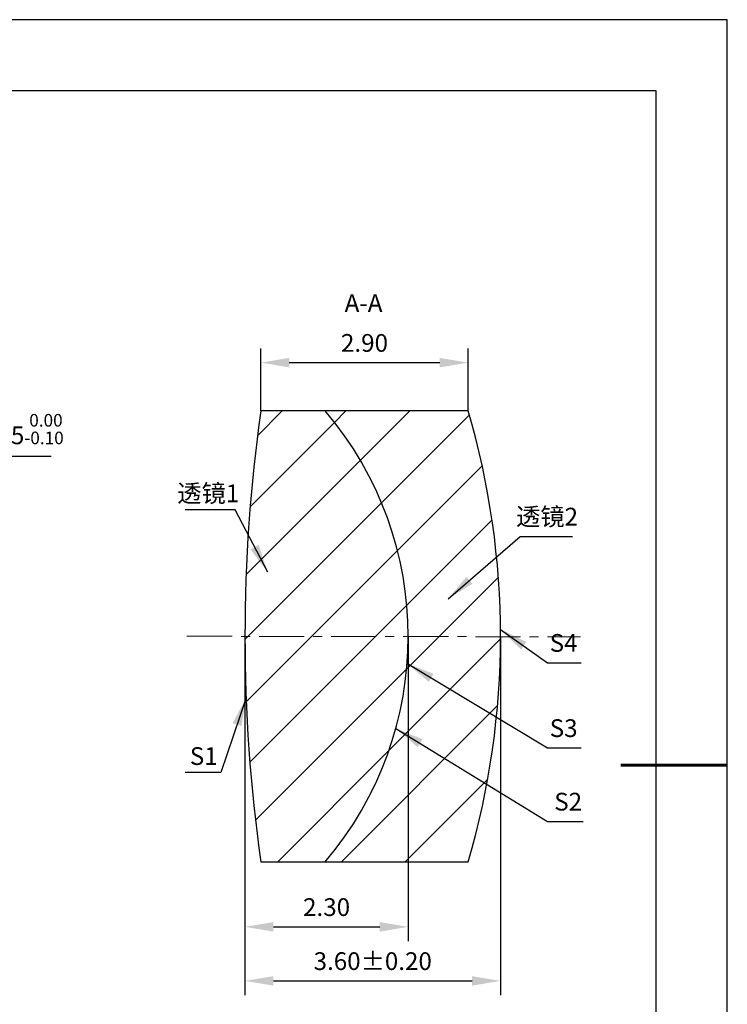
# Model space of a CAD drawing. Units: millimetres. Extents: x 0 to 297, y -2 to 208.
# Drawn here: x 197 to 297, y 69 to 208 of the extents above; entities that cross this region are included whole.
import ezdxf

# ---------------------------------------------------------------- set-up
doc = ezdxf.new("R2010")
doc.units = ezdxf.units.MM
doc.header["$PDSIZE"] = -1
doc.linetypes.add('CENTER', pattern=[10.16, 6.35, -1.27, 1.27, -1.27])
for name, color, linetype, lineweight in [('3中心线层', 1, 'CENTER', 9), ('7标注层', 4, 'Continuous', 5), ('粗实线层', 7, 'Continuous', 25)]:
    doc.layers.add(name, color=color, linetype=linetype, lineweight=lineweight)
doc.layers.add('5剖面线层', color=2, linetype='Continuous')
doc.layers.add('细实线层', color=7, linetype='Continuous')
doc.styles.add('TH-GBD2M', font='calibri.ttf', dxfattribs={"width": 0.8, "height": 2.5})
doc.dimstyles.new('ISO-25', dxfattribs={"dimtxt": 2.5, "dimasz": 4, "dimexe": 1.25, "dimexo": 0.625, "dimtad": 1, "dimdsep": 46, "dimtxsty": 'Standard', "dimcen": 2.5, "dimadec": 0, "dimazin": 0, "dimtfac": 1, "dimtmove": 0, "dimatfit": 3, "dimfxl": 1, "dimarcsym": 0})
doc.dimstyles.new('TH-GBD2M', dxfattribs={"dimtxt": 3.5, "dimasz": 4, "dimexe": 2, "dimexo": 0, "dimgap": 1.5, "dimtad": 1, "dimdec": 4, "dimzin": 9, "dimdsep": 46, "dimtxsty": 'TH-GBD2M', "dimcen": 0, "dimclrt": 3, "dimadec": 0, "dimazin": 3, "dimtfac": 1, "dimtdec": 4, "dimtofl": 0, "dimtmove": 0, "dimatfit": 3, "dimfxl": 1, "dimtolj": 1, "dimtzin": 0, "dimarcsym": 0})

# ---------------------------------------------------------------- blocks, each defined once
blk = doc.blocks.new('*X6')
at = {"layer": '粗实线层'}
for p, q in [((138.5, 95), (-138.5, 95)), ((138.5, -95), (138.5, 95))]:
    blk.add_line(p, q, dxfattribs=at)
at = {"layer": '粗实线层', "lineweight": 60}
blk.add_line((148.5, 0), (133.5, 0), dxfattribs=at)
at = {"layer": '细实线层'}
for p, q in [((148.5, 105), (-148.5, 105)), ((148.5, -105), (148.5, 105))]:
    blk.add_line(p, q, dxfattribs=at)
blk = doc.blocks.new('*D12')
at = {"layer": '7标注层', "color": 0, "lineweight": -2, "transparency": 16777216}
for p, q in [((187.8, 146.66), (184.72, 144.11)), ((201.35, 146.66), (187.8, 146.66)), ((132.71, 101.09), (181.64, 141.57)), ((129.63, 98.54), (126.55, 95.99))]:
    blk.add_line(p, q, dxfattribs=at)
at = {"layer": '7标注层', "color": 0, "transparency": 16777216}
for points in [[(184.29, 144.63), (185.14, 143.6), (181.64, 141.57)], [(129.2, 99.05), (130.05, 98.02), (132.71, 101.09)]]:
    blk.add_solid(points, dxfattribs=at)
at = {"layer": 'Defpoints', "color": 0, "transparency": 16777216}
for p in [(181.64, 141.57), (132.71, 101.09)]:
    blk.add_point(p, dxfattribs=at)
at = {"layer": '7标注层', "color": 0, "transparency": 16777216, "insert": (195.33, 150.52), "char_height": 2.5, "attachment_point": 5, "style": 'TH-GBD2M'}
blk.add_mtext('∅6.35{}{\\H0.71x;\\C3;\\S 0.00^ -0.10;}', dxfattribs=at)
blk = doc.blocks.new('*D13')
at = {"layer": '7标注层', "color": 0, "lineweight": -2, "transparency": 16777216}
for p, q in [((230.88, 153.08), (230.88, 161.88)), ((260.1, 153.08), (260.1, 161.88)), ((234.88, 159.88), (256.1, 159.88))]:
    blk.add_line(p, q, dxfattribs=at)
at = {"layer": '7标注层', "color": 0, "transparency": 16777216}
for points in [[(234.88, 160.55), (234.88, 159.22), (230.88, 159.88)], [(256.1, 160.55), (256.1, 159.22), (260.1, 159.88)]]:
    blk.add_solid(points, dxfattribs=at)
at = {"layer": 'Defpoints', "color": 0, "transparency": 16777216}
for p in [(260.1, 159.88), (230.88, 153.08), (260.1, 153.08)]:
    blk.add_point(p, dxfattribs=at)
at = {"layer": '7标注层', "color": 3, "transparency": 16777216, "insert": (245.49, 162.66), "char_height": 2.5, "attachment_point": 5, "style": 'TH-GBD2M'}
blk.add_mtext('\\A1;2.90', dxfattribs=at)
blk = doc.blocks.new('*D14')
at = {"layer": '7标注层', "color": 0, "lineweight": -2, "transparency": 16777216}
for p, q in [((228.65, 121.33), (228.65, 78.4)), ((251.65, 121.33), (251.65, 78.4)), ((232.65, 80.4), (247.65, 80.4))]:
    blk.add_line(p, q, dxfattribs=at)
at = {"layer": '7标注层', "color": 0, "transparency": 16777216}
for points in [[(232.65, 81.07), (232.65, 79.73), (228.65, 80.4)], [(247.65, 81.07), (247.65, 79.73), (251.65, 80.4)]]:
    blk.add_solid(points, dxfattribs=at)
at = {"layer": 'Defpoints', "color": 0, "transparency": 16777216}
for p in [(228.65, 121.33), (251.65, 121.33), (251.65, 80.4)]:
    blk.add_point(p, dxfattribs=at)
at = {"layer": '7标注层', "color": 3, "transparency": 16777216, "insert": (240.15, 83.18), "char_height": 2.5, "attachment_point": 5, "style": 'TH-GBD2M'}
blk.add_mtext('\\A1;2.30', dxfattribs=at)
blk = doc.blocks.new('*D15')
at = {"layer": '7标注层', "color": 0, "lineweight": -2, "transparency": 16777216}
for p, q in [((228.65, 121.33), (228.65, 70.79)), ((264.65, 121.27), (264.65, 70.79)), ((232.65, 72.79), (260.65, 72.79))]:
    blk.add_line(p, q, dxfattribs=at)
at = {"layer": '7标注层', "color": 0, "transparency": 16777216}
for points in [[(232.65, 73.45), (232.65, 72.12), (228.65, 72.79)], [(260.65, 73.45), (260.65, 72.12), (264.65, 72.79)]]:
    blk.add_solid(points, dxfattribs=at)
at = {"layer": 'Defpoints', "color": 0, "transparency": 16777216}
for p in [(228.65, 121.33), (264.65, 121.27), (264.65, 72.79)]:
    blk.add_point(p, dxfattribs=at)
at = {"layer": '7标注层', "color": 3, "transparency": 16777216, "insert": (246.65, 75.57), "char_height": 2.5, "attachment_point": 5, "style": 'TH-GBD2M'}
blk.add_mtext('\\A1;3.60±0.20', dxfattribs=at)

msp = doc.modelspace()

# ---------------------------------------------------------------- hatches: boundary and pattern name
at = {"layer": '5剖面线层'}
h = msp.add_hatch(dxfattribs=at)
h.set_pattern_fill('ANSI31', color=256, scale=2, style=0)
edge = h.paths.add_edge_path(flags=0)
edge.add_line((239.939, 153.076), (230.88, 153.076))
edge.add_arc((455.649, 121.326), 227, 171.9598, 188.0402)
edge.add_line((230.88, 89.576), (239.939, 89.576))
edge.add_arc((202.749, 121.326), 48.9, 319.51234, 400.48766)
h = msp.add_hatch(dxfattribs=at)
h.set_pattern_fill('ANSI31', color=256, scale=2, style=0)
edge = h.paths.add_edge_path(flags=0)
edge.add_arc((202.749, 121.326), 48.9, -40.48766, 40.48766, ccw=False)
edge.add_line((239.939, 89.576), (260.105, 89.576))
edge.add_arc((151.449, 121.326), 113.2, 343.71132, 376.28868)
edge.add_line((260.105, 153.076), (239.939, 153.076))

# ---------------------------------------------------------------- linework, layer by layer
at = {"color": 7, "linetype": 'Continuous', "lineweight": 25}
for p, q in [((239.939, 153.076), (230.88, 153.076)), ((260.105, 153.076), (239.939, 153.076)), ((230.88, 89.576), (239.939, 89.576)), ((239.939, 89.576), (260.105, 89.576))]:
    msp.add_line(p, q, dxfattribs=at)
for centre, radius, start, end in [((455.649, 121.326), 227, 171.9598, 188.0402), ((202.749, 121.326), 48.9, 319.51234, 40.48766), ((151.449, 121.326), 113.2, 343.71132, 16.28868)]:
    msp.add_arc(centre, radius, start, end, dxfattribs=at)
at = {"layer": '3中心线层', "color": 1}
msp.add_line((220.478, 121.338), (275.922, 121.257), dxfattribs=at)

# ---------------------------------------------------------------- block references
at = {"layer": '粗实线层'}
msp.add_blockref('*X6', (148.097, 103.194), dxfattribs=at)

# ---------------------------------------------------------------- texts
at = {"layer": '7标注层', "color": 3, "char_height": 2.5, "attachment_point": 5, "style": 'TH-GBD2M'}
for s, insert in [('A-A', (245.359, 167.951)), ('\\A1;{\\fSimSun|b0|i0|c134|p2;透镜}1', (223.482, 141.473)), ('\\A1;{\\fSimSun|b0|i0|c134|p2;透镜}2', (271.213, 138.188)), ('\\A1;S1', (222.849, 104.46))]:
    msp.add_mtext(s, dxfattribs=dict(at, insert=insert))
at = {"layer": '7标注层', "color": 3, "char_height": 2.5, "width": 2.76, "attachment_point": 5, "style": 'TH-GBD2M'}
for s, insert in [('\\A1;S4', (273.541, 120.395)), ('\\A1;S3', (273.541, 108.392)), ('\\A1;S2', (274.181, 98.037))]:
    msp.add_mtext(s, dxfattribs=dict(at, insert=insert))

# ---------------------------------------------------------------- dimensions: what is measured, and where the dimension line sits
at = {"layer": '7标注层'}
dim = msp.add_linear_dim(base=(260.105, 159.884), p1=(230.88, 153.076), p2=(260.105, 153.076), text='2.90', dimstyle='TH-GBD2M', override={"dimdec": 2, "dimlfac": 0.1, "dimzin": 1}, dxfattribs=at)
dim.commit()
dim.dimension.update_dxf_attribs({"geometry": '*D13', "text_midpoint": (245.493, 162.664)})
dim = msp.add_diameter_dim_2p(p1=(132.71, 101.087), p2=(181.636, 141.565), text='<>{}{\\H0.71x;\\C3;\\S 0.00^ -0.10;}', dimstyle='ISO-25', override={"dimtxt": 3.5, "dimexe": 2, "dimexo": 0, "dimgap": 1.524, "dimtih": 1, "dimtoh": 1, "dimlfac": 0.1, "dimzin": 0, "dimtxsty": 'TH-GBD2M', "dimadec": 2, "dimtp": 0, "dimtm": 0.1, "dimtdec": 2, "dimtzin": 0}, dxfattribs=at)
dim.commit()
dim.dimension.update_dxf_attribs({"geometry": '*D12', "text_midpoint": (195.335, 150.524)})
for base, p2, override, picture, middle in [((251.649, 80.4), (251.649, 121.326), {"dimdec": 2, "dimlfac": 0.1, "dimzin": 1}, '*D14', (240.149, 83.181)), ((264.649, 72.786), (264.649, 121.274), {"dimdec": 2, "dimlfac": 0.1, "dimzin": 1, "dimtol": 1, "dimtp": 0.2, "dimtm": 0.2, "dimtdec": 2}, '*D15', (246.649, 75.567))]:
    dim = msp.add_linear_dim(base=base, p1=(228.649, 121.326), p2=p2, dimstyle='TH-GBD2M', override=override, dxfattribs=at)
    dim.commit()
    dim.dimension.update_dxf_attribs({"geometry": picture, "text_midpoint": middle})

# ---------------------------------------------------------------- leaders
for points in [[(231.853, 130.349), (227.287, 139.149), (220.225, 139.149)], [(257.254, 126.606), (267.395, 135.407), (274.797, 135.407)], [(264.646, 122.305), (271.287, 117.615), (276.009, 117.615)], [(251.457, 117.531), (271.287, 105.611), (276.009, 105.611)], [(228.814, 112.672), (225.251, 102.136), (220.225, 102.136)], [(249.912, 108.359), (271.246, 95.256), (276.271, 95.256)]]:
    msp.add_leader(points, dimstyle='TH-GBD2M', override={"dimgap": 1.5, "dimtad": 0, "dimtxsty": 'TH-GBD2M'}, dxfattribs=at)

doc.saveas('drawing.dxf')
